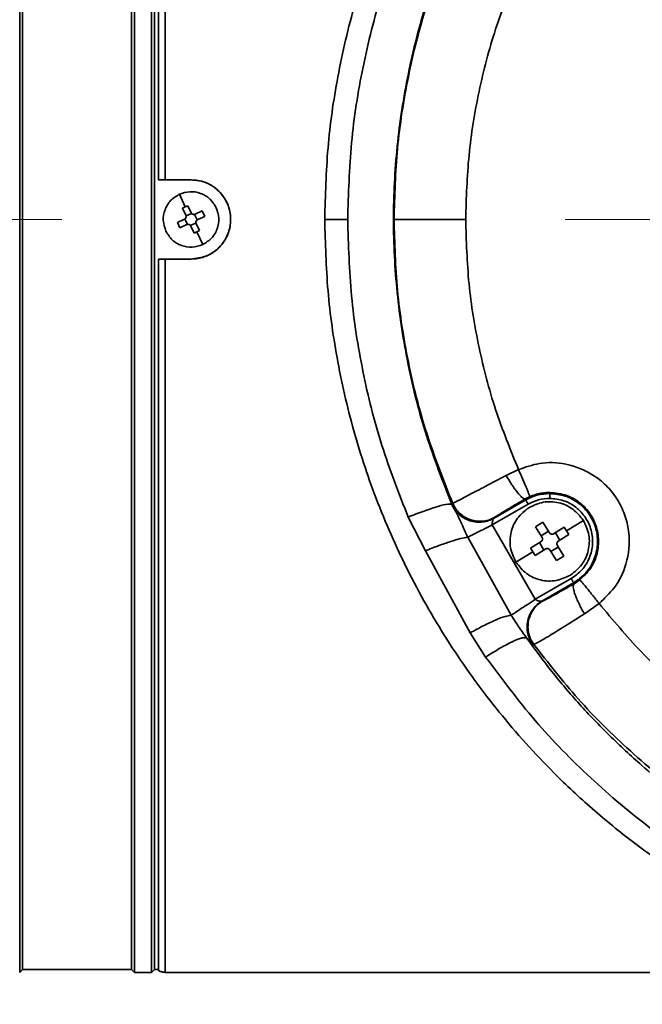
# Model space of a CAD drawing. Units: millimetres. Extents: x 3 to 399, y 35 to 287.
# Drawn here: x 335 to 338, y 123 to 128 of the extents above; entities that cross this region are included whole.
import ezdxf

# ---------------------------------------------------------------- set-up
doc = ezdxf.new("R2010")
doc.units = ezdxf.units.MM
doc.linetypes.add('CENTERX2', pattern=[20.32, 12.7, -2.54, 2.54, -2.54])
doc.layers.add('10', color=7, linetype='Continuous')

msp = doc.modelspace()

# ---------------------------------------------------------------- linework, layer by layer
at = {"color": 7, "linetype": 'Continuous', "lineweight": 35}
for p, q in [((335.034969, 126.415702), (335.034969, 130.923285)), ((335.049969, 123.338285), (335.049969, 130.908285)), ((335.599969, 130.908285), (335.599969, 127.123285)), ((335.614969, 130.923285), (335.614969, 123.323285)), ((335.699969, 126.415702), (335.699969, 130.923285)), ((335.714969, 123.338285), (335.714969, 130.908285)), ((335.769969, 127.323285), (335.899969, 127.323285)), ((335.841157, 127.250333), (335.870841, 127.186208)), ((335.857326, 127.179696), (335.870841, 127.186208)), ((335.873754, 127.144208), (335.857326, 127.179696)), ((335.870841, 127.186208), (335.884551, 127.192298)), ((335.884551, 127.192298), (335.900979, 127.156811)), ((335.920892, 127.1495), (335.95638, 127.165927)), ((335.95638, 127.165927), (335.968982, 127.138703)), ((335.599969, 127.123285), (335.599969, 123.338285)), ((335.830955, 127.107867), (335.866443, 127.124295)), ((335.882393, 127.098164), (335.869443, 127.126139)), ((335.874848, 127.140861), (335.902823, 127.15381)), ((335.917545, 127.148406), (335.930494, 127.120431)), ((335.968982, 127.138703), (335.933495, 127.122275)), ((335.843558, 127.080643), (335.830955, 127.107867)), ((335.879045, 127.09707), (335.843558, 127.080643)), ((335.92509, 127.105709), (335.897115, 127.092759)), ((335.915387, 127.054271), (335.898959, 127.089759)), ((335.926184, 127.102362), (335.942611, 127.066874)), ((335.942611, 127.066874), (335.929096, 127.060362)), ((335.929096, 127.060362), (335.915387, 127.054271)), ((335.929096, 127.060362), (335.95878, 126.996237)), ((335.899969, 126.923285), (335.769969, 126.923285)), ((335.034969, 123.323285), (335.034969, 126.415702)), ((335.699969, 123.323285), (335.699969, 126.415702)), ((337.490899, 125.83056), (337.553072, 125.860519)), ((337.586881, 125.712203), (337.609239, 125.723688)), ((337.710386, 125.739986), (337.710386, 125.745243)), ((337.216894, 125.685038), (337.217057, 125.685329)), ((337.217057, 125.685329), (337.221118, 125.689917)), ((337.602034, 125.685957), (337.420711, 125.58127)), ((337.589536, 125.707604), (337.429422, 125.615162)), ((337.589536, 125.707604), (337.586881, 125.712203)), ((337.082961, 125.450692), (336.995904, 125.620932)), ((337.637416, 125.205926), (337.420711, 125.58127)), ((337.429422, 125.615162), (337.433526, 125.619667)), ((337.638866, 125.572067), (337.676283, 125.595218)), ((337.676283, 125.595218), (337.709627, 125.541325)), ((337.796068, 125.551297), (337.880465, 125.603515)), ((337.67221, 125.518174), (337.638866, 125.572067)), ((337.66676, 125.526982), (337.704178, 125.550133)), ((337.730275, 125.536461), (337.784168, 125.569805)), ((337.739083, 125.541911), (337.762234, 125.504493)), ((337.807319, 125.532388), (337.753426, 125.499044)), ((337.784168, 125.569805), (337.796068, 125.551297)), ((337.796068, 125.551297), (337.807319, 125.532388)), ((337.296911, 125.519774), (337.516107, 125.125376)), ((337.613453, 125.464182), (337.667346, 125.497526)), ((337.681689, 125.454659), (337.658538, 125.492076)), ((337.748562, 125.478396), (337.781907, 125.424503)), ((337.308451, 125.036353), (337.082961, 125.450692)), ((337.540308, 125.393055), (337.624705, 125.445272)), ((337.624705, 125.445272), (337.613453, 125.464182)), ((337.636604, 125.426764), (337.624705, 125.445272)), ((337.690497, 125.460109), (337.636604, 125.426764)), ((337.744489, 125.401352), (337.711145, 125.455245)), ((337.754012, 125.469588), (337.716595, 125.446437)), ((337.781907, 125.424503), (337.744489, 125.401352)), ((337.637416, 125.205926), (337.818739, 125.310613)), ((337.671123, 125.196524), (337.831237, 125.288965)), ((337.833747, 125.284618), (337.831237, 125.288965)), ((337.861989, 125.303525), (337.833747, 125.284618)), ((337.675602, 125.197531), (337.671123, 125.196524)), ((337.959363, 125.185188), (337.885539, 125.132645)), ((337.387228, 124.914274), (337.308451, 125.036353)), ((337.630144, 124.978432), (337.625706, 124.977527)), ((335.034969, 123.323285), (335.049969, 123.338285)), ((335.049969, 123.338285), (335.599969, 123.338285)), ((335.599969, 123.338285), (335.614969, 123.323285)), ((335.699969, 123.323285), (335.714969, 123.338285)), ((335.714969, 123.338285), (335.734969, 123.338285)), ((335.614969, 123.323285), (335.699969, 123.323285)), ((339.449585, 123.323285), (335.769969, 123.323285))]:
    msp.add_line(p, q, dxfattribs=at)
for points, knots in [([(340.524969, 131.073285), (340.455868, 131.072261), (340.337403, 131.070506), (340.154706, 131.057038), (339.983958, 131.037526), (339.794722, 131.006751), (339.606213, 130.966729), (339.415861, 130.91599), (339.238467, 130.859368), (339.072921, 130.798048), (338.917071, 130.732487), (338.768866, 130.662681), (338.627327, 130.588791), (338.492451, 130.511384), (338.346419, 130.41986), (338.190855, 130.312149), (338.027884, 130.186113), (337.874904, 130.054654), (337.71171, 129.899429), (337.542101, 129.717529), (337.370919, 129.506275), (337.190517, 129.249723), (337.011406, 128.942805), (336.847832, 128.58335), (336.722617, 128.216231), (336.636816, 127.849664), (336.584513, 127.484606), (336.578147, 127.243591), (336.574969, 127.123285)], [0, 0, 0, 0, 0.0339488, 0.05820073, 0.08996857, 0.11833104, 0.15230211, 0.18448791, 0.21488868, 0.24350472, 0.27087997, 0.29755191, 0.32352102, 0.34878782, 0.3733529, 0.40743844, 0.44077089, 0.47335229, 0.50518483, 0.5497478, 0.59339868, 0.63614528, 0.70050201, 0.76357527, 0.82480529, 0.88536567, 0.94277889, 1, 1, 1, 1]), ([(337.387228, 129.332295), (337.46797, 129.440482), (337.629539, 129.65697), (337.912988, 129.946756), (338.22219, 130.206678), (338.556569, 130.431709), (338.911569, 130.620453), (339.283843, 130.771037), (339.669148, 130.881956), (340.063349, 130.952269), (340.463086, 130.981426), (340.863905, 130.968889), (341.261315, 130.914837), (341.652145, 130.819559), (342.032005, 130.683611), (342.396383, 130.508312), (342.741675, 130.29507), (343.064131, 130.045474), (343.359446, 129.762098), (343.623948, 129.447976), (343.85471, 129.105749), (344.048127, 128.739388), (344.201684, 128.353428), (344.312396, 127.951925), (344.382431, 127.539903), (344.391091, 127.261785), (344.395403, 127.123285)], [0, 0, 0, 0, 0.04118646, 0.08241709, 0.12400225, 0.16533423, 0.20665802, 0.24835007, 0.28985791, 0.33126278, 0.37298393, 0.41471537, 0.45620741, 0.49787841, 0.53982708, 0.58144245, 0.623082, 0.66511326, 0.70689983, 0.7485536, 0.79054514, 0.83251804, 0.87422413, 0.91616117, 0.95824902, 1, 1, 1, 1]), ([(336.690824, 127.123285), (336.694541, 127.252419), (336.701972, 127.510526), (336.762899, 127.89335), (336.856274, 128.268073), (336.949486, 128.50677), (336.995904, 128.625638)], [0, 0, 0, 0, 0.250531607, 0.500747751, 0.751378686, 1, 1, 1, 1]), ([(337.216894, 128.561532), (337.171667, 128.446677), (337.081766, 128.218371), (336.991038, 127.859151), (336.934474, 127.493473), (336.915942, 127.122967), (336.934538, 126.752974), (336.990919, 126.388059), (337.081532, 126.028847), (337.171588, 125.800111), (337.216894, 125.685038)], [0, 0, 0, 0, 0.12560694, 0.24967719, 0.37523186, 0.50027543, 0.62481223, 0.74985785, 0.87415778, 1, 1, 1, 1]), ([(336.924673, 127.123285), (336.928073, 127.242868), (336.934935, 127.484206), (336.992087, 127.845576), (337.082252, 128.206944), (337.17456, 128.439403), (337.221118, 128.556653)], [0, 0, 0, 0, 0.24334619, 0.49111389, 0.74332467, 1, 1, 1, 1]), ([(337.286408, 127.123285), (337.289623, 127.231674), (337.296056, 127.448547), (337.349262, 127.769851), (337.430645, 128.085074), (337.512258, 128.285709), (337.553074, 128.386049)], [0, 0, 0, 0, 0.25009025, 0.50040257, 0.75014451, 1, 1, 1, 1]), ([(335.769969, 127.323285), (335.763867, 127.323285), (335.751673, 127.323285), (335.740534, 127.323285), (335.734969, 127.323285)], [0, 0, 0, 0, 0.50043254, 1, 1, 1, 1]), ([(335.899969, 127.323285), (335.926162, 127.320274), (335.978525, 127.314256), (336.045059, 127.268015), (336.089515, 127.201979), (336.105171, 127.123414), (336.089609, 127.044794), (336.045175, 126.978654), (335.978593, 126.93233), (335.926183, 126.9263), (335.899969, 126.923285)], [0, 0, 0, 0, 0.125056328, 0.250005723, 0.374898125, 0.499784817, 0.624724998, 0.749774129, 0.874841969, 1, 1, 1, 1]), ([(335.899969, 126.923285), (335.911196, 126.923855), (335.944791, 126.925562), (335.998686, 126.945136), (336.052087, 126.987577), (336.088423, 127.045623), (336.103504, 127.112367), (336.09565, 127.180294), (336.065782, 127.241877), (336.017254, 127.289749), (335.959167, 127.318489), (335.918337, 127.321797), (335.899969, 127.323285)], [0, 0, 0, 0, 0.05380074, 0.16099105, 0.26826115, 0.3756534, 0.48301965, 0.5902525, 0.69745265, 0.80477148, 0.91217574, 1, 1, 1, 1]), ([(335.866443, 127.124295), (335.868127, 127.125329), (335.871483, 127.12739), (335.874562, 127.132608), (335.875593, 127.138581), (335.874368, 127.142328), (335.873754, 127.144208)], [0, 0, 0, 0, 0.25068415, 0.49976687, 0.74907979, 1, 1, 1, 1]), ([(335.900979, 127.156811), (335.902013, 127.155127), (335.904074, 127.15177), (335.909292, 127.148692), (335.915265, 127.14766), (335.919012, 127.148885), (335.920892, 127.1495)], [0, 0, 0, 0, 0.25068415, 0.49976687, 0.74907979, 1, 1, 1, 1]), ([(335.933495, 127.122275), (335.931811, 127.121241), (335.928454, 127.119179), (335.925376, 127.113961), (335.924344, 127.107989), (335.925569, 127.104241), (335.926184, 127.102362)], [0, 0, 0, 0, 0.25068415, 0.49976687, 0.74907979, 1, 1, 1, 1]), ([(336.574969, 127.123285), (336.578147, 127.002979), (336.584513, 126.761963), (336.636816, 126.396905), (336.722618, 126.030337), (336.847831, 125.66322), (337.011411, 125.303758), (337.213334, 124.95774), (337.452816, 124.629315), (337.693845, 124.361753), (337.924851, 124.145732), (338.135566, 123.973905), (338.337459, 123.831498), (338.525972, 123.714628), (338.697716, 123.61944), (338.879877, 123.53019), (339.060023, 123.453299), (339.238468, 123.387202), (339.415863, 123.330579), (339.606214, 123.279841), (339.794723, 123.239819), (339.983958, 123.209044), (340.154707, 123.189532), (340.337403, 123.176064), (340.455868, 123.174309), (340.524969, 123.173285)], [0, 0, 0, 0, 0.05722406, 0.11463992, 0.17520358, 0.23643625, 0.29951294, 0.36387245, 0.42831871, 0.49480659, 0.53741523, 0.58135593, 0.62663372, 0.65745042, 0.68936357, 0.72237425, 0.75648342, 0.78510111, 0.81550344, 0.84769073, 0.8816632, 0.91002738, 0.94179643, 0.96604977, 1, 1, 1, 1]), ([(336.574969, 127.123285), (336.57632, 127.123285), (336.579164, 127.123285), (336.603036, 127.123285), (336.640944, 127.123285), (336.67427, 127.123285), (336.690824, 127.123285)], [0, 0, 0, 0, 0.22706889, 0.47784556, 0.74064612, 1, 1, 1, 1]), ([(336.995904, 125.620932), (336.949196, 125.740604), (336.855751, 125.980022), (336.762586, 126.354928), (336.701933, 126.73692), (336.694533, 126.994271), (336.690824, 127.123285)], [0, 0, 0, 0, 0.25028162, 0.50071788, 0.74970258, 1, 1, 1, 1]), ([(336.924673, 127.123285), (336.928073, 127.003702), (336.934935, 126.762363), (336.992087, 126.400993), (337.082252, 126.039626), (337.17456, 125.807166), (337.221118, 125.689917)], [0, 0, 0, 0, 0.24334641, 0.49111417, 0.74332488, 1, 1, 1, 1]), ([(337.286408, 127.123285), (337.242694, 127.123285), (337.175488, 127.123285), (337.093261, 127.123285), (337.036031, 127.123285), (336.988967, 127.123285), (336.942062, 127.123285), (336.931526, 127.123285), (336.924673, 127.123285)], [0, 0, 0, 0, 0.23969653, 0.36851454, 0.5, 0.63148546, 0.76030347, 1, 1, 1, 1]), ([(337.553072, 125.860519), (337.512251, 125.960868), (337.430635, 126.161502), (337.349256, 126.476742), (337.296055, 126.798038), (337.289622, 127.014912), (337.286408, 127.123285)], [0, 0, 0, 0, 0.249876499, 0.49959777, 0.749945442, 1, 1, 1, 1]), ([(344.395403, 127.123285), (344.391051, 126.984305), (344.382325, 126.705651), (344.312194, 126.293705), (344.201371, 125.892217), (344.047588, 125.505968), (343.853979, 125.139582), (343.623017, 124.797389), (343.358048, 124.482915), (343.062341, 124.199532), (342.739719, 123.9502), (342.39406, 123.736935), (342.029166, 123.56173), (341.649339, 123.426254), (341.258628, 123.331172), (340.860728, 123.277399), (340.460145, 123.265282), (340.061161, 123.294565), (339.666936, 123.365102), (339.281982, 123.476229), (338.910641, 123.626596), (338.556061, 123.815142), (338.222022, 124.040044), (337.91344, 124.299467), (337.630429, 124.588572), (337.468512, 124.805417), (337.387228, 124.914274)], [0, 0, 0, 0, 0.04189587, 0.08400067, 0.12575794, 0.16763335, 0.20972261, 0.25146226, 0.29328143, 0.33532884, 0.37702149, 0.41873608, 0.46071714, 0.50235398, 0.54391881, 0.58578079, 0.62738437, 0.66878829, 0.71040966, 0.75203438, 0.79330419, 0.83464309, 0.876238, 0.91743234, 0.95855038, 1, 1, 1, 1]), ([(335.898959, 127.089759), (335.897925, 127.091443), (335.895863, 127.094799), (335.890645, 127.097878), (335.884673, 127.098909), (335.880925, 127.097684), (335.879045, 127.09707)], [0, 0, 0, 0, 0.250684154, 0.499766875, 0.74907979, 1, 1, 1, 1]), ([(335.769969, 126.923285), (335.763925, 126.923285), (335.751729, 126.923284), (335.740589, 126.923285), (335.734969, 126.923285)], [0, 0, 0, 0, 0.49553606, 1, 1, 1, 1]), ([(337.553072, 125.860519), (337.587744, 125.872774), (337.664775, 125.900001), (337.801724, 125.894596), (337.92064, 125.845583), (338.005207, 125.774071), (338.058294, 125.704584), (338.094814, 125.62513), (338.118373, 125.516919), (338.105964, 125.388887), (338.046567, 125.265359), (337.986432, 125.210074), (337.959363, 125.185188)], [0, 0, 0, 0, 0.095630614, 0.212466343, 0.349428372, 0.423865506, 0.500098044, 0.576321282, 0.650733066, 0.787621856, 0.904397534, 1, 1, 1, 1]), ([(337.221124, 125.689919), (337.226657, 125.692773), (337.237718, 125.698478), (337.299029, 125.730549), (337.384915, 125.775418), (337.455582, 125.812186), (337.490899, 125.83056)], [0, 0, 0, 0, 0.25039766, 0.50050221, 0.75037375, 1, 1, 1, 1]), ([(337.490899, 125.83056), (337.500569, 125.814523), (337.515438, 125.789863), (337.535421, 125.761277), (337.550087, 125.742057), (337.563114, 125.727129), (337.577404, 125.713451), (337.583146, 125.712695), (337.586881, 125.712203)], [0, 0, 0, 0, 0.23964663, 0.36848252, 0.5, 0.63151748, 0.76035337, 1, 1, 1, 1]), ([(337.553073, 125.86052), (337.560565, 125.843622), (337.57614, 125.808494), (337.595356, 125.762945), (337.607962, 125.730971), (337.608825, 125.726053), (337.60924, 125.723687)], [0, 0, 0, 0, 0.24051368, 0.49999957, 0.75948571, 1, 1, 1, 1]), ([(337.609239, 125.723688), (337.622772, 125.729036), (337.655189, 125.741848), (337.690068, 125.743993), (337.710386, 125.745243)], [0, 0, 0, 0, 0.417465099, 1, 1, 1, 1]), ([(337.710386, 125.745243), (337.74001, 125.742156), (337.791059, 125.736838), (337.859781, 125.698843), (337.911953, 125.647526), (337.94763, 125.57883), (337.961084, 125.503488), (337.950619, 125.427902), (337.918632, 125.356824), (337.881311, 125.321706), (337.861989, 125.303525)], [0, 0, 0, 0, 0.145069841, 0.249990526, 0.379838123, 0.500012575, 0.625105665, 0.749928214, 0.870532693, 1, 1, 1, 1]), ([(337.216894, 125.685038), (337.211557, 125.686184), (337.200598, 125.688539), (337.150104, 125.67624), (337.080193, 125.653611), (337.023509, 125.631634), (336.995904, 125.620932)], [0, 0, 0, 0, 0.24350445, 0.5, 0.75649555, 1, 1, 1, 1]), ([(337.216894, 125.685038), (337.219278, 125.67972), (337.224584, 125.667886), (337.237521, 125.646631), (337.248088, 125.625693), (337.263091, 125.591476), (337.28033, 125.554051), (337.291305, 125.531364), (337.296911, 125.519774)], [0, 0, 0, 0, 0.08445794, 0.18793063, 0.40874519, 0.66390162, 0.82829635, 1, 1, 1, 1]), ([(337.217057, 125.685329), (337.221434, 125.676661), (337.230489, 125.658727), (337.25105, 125.635247), (337.276888, 125.615484), (337.307227, 125.601582), (337.339868, 125.594675), (337.372369, 125.595162), (337.402834, 125.601784), (337.420759, 125.610803), (337.429422, 125.615162)], [0, 0, 0, 0, 0.11525008, 0.23846848, 0.36763699, 0.5, 0.63236301, 0.76153152, 0.88474992, 1, 1, 1, 1]), ([(337.221124, 125.689919), (337.225496, 125.681247), (337.234544, 125.663301), (337.255099, 125.639802), (337.280938, 125.62002), (337.311285, 125.606101), (337.343937, 125.599182), (337.376451, 125.599664), (337.406929, 125.606284), (337.42486, 125.615307), (337.433526, 125.619667)], [0, 0, 0, 0, 0.1152406, 0.23845555, 0.36762594, 0.49999433, 0.63236355, 0.76153634, 0.88475493, 1, 1, 1, 1]), ([(337.433526, 125.619667), (337.436531, 125.621885), (337.442544, 125.62632), (337.477327, 125.647639), (337.52627, 125.676836), (337.566683, 125.700418), (337.586881, 125.712203)], [0, 0, 0, 0, 0.25003937, 0.50010853, 0.75016858, 1, 1, 1, 1]), ([(337.420711, 125.58127), (337.420573, 125.585094), (337.420296, 125.592758), (337.422608, 125.602937), (337.425311, 125.609804), (337.427692, 125.613702), (337.428869, 125.614696), (337.429422, 125.615162)], [0, 0, 0, 0, 0.24903882, 0.49921325, 0.74985704, 0.88263708, 1, 1, 1, 1]), ([(337.709627, 125.541325), (337.710857, 125.539777), (337.713308, 125.536692), (337.718857, 125.534265), (337.724908, 125.533958), (337.728483, 125.535625), (337.730275, 125.536461)], [0, 0, 0, 0, 0.2506769, 0.49976827, 0.74908873, 1, 1, 1, 1]), ([(337.082961, 125.450692), (337.105075, 125.459488), (337.150003, 125.477357), (337.210768, 125.498336), (337.262653, 125.51373), (337.285611, 125.51778), (337.296911, 125.519774)], [0, 0, 0, 0, 0.24610379, 0.5, 0.75389621, 1, 1, 1, 1]), ([(337.667346, 125.497526), (337.668894, 125.498755), (337.671979, 125.501206), (337.674406, 125.506756), (337.674713, 125.512807), (337.673046, 125.516381), (337.67221, 125.518174)], [0, 0, 0, 0, 0.2506769, 0.49976827, 0.74908873, 1, 1, 1, 1]), ([(337.753426, 125.499044), (337.751878, 125.497814), (337.748793, 125.495363), (337.746366, 125.489814), (337.746059, 125.483763), (337.747726, 125.480189), (337.748562, 125.478396)], [0, 0, 0, 0, 0.250676904, 0.499768269, 0.749088726, 1, 1, 1, 1]), ([(337.711145, 125.455245), (337.709916, 125.456793), (337.707465, 125.459878), (337.701915, 125.462305), (337.695864, 125.462612), (337.69229, 125.460945), (337.690497, 125.460109)], [0, 0, 0, 0, 0.2506769, 0.49976827, 0.74908873, 1, 1, 1, 1]), ([(337.833747, 125.284618), (337.813124, 125.27286), (337.771881, 125.249347), (337.721935, 125.221506), (337.68605, 125.202073), (337.679089, 125.199047), (337.675602, 125.197531)], [0, 0, 0, 0, 0.24978924, 0.49955212, 0.7493425, 1, 1, 1, 1]), ([(337.885539, 125.132645), (337.876143, 125.14952), (337.861672, 125.175509), (337.846748, 125.208944), (337.837582, 125.232852), (337.83167, 125.253186), (337.828024, 125.274241), (337.831494, 125.280532), (337.833747, 125.284618)], [0, 0, 0, 0, 0.23899325, 0.36806262, 0.5, 0.63193738, 0.76100675, 1, 1, 1, 1]), ([(337.861989, 125.303525), (337.863839, 125.301996), (337.866686, 125.299644), (337.879364, 125.284926), (337.892093, 125.269652), (337.907548, 125.250665), (337.929689, 125.223058), (337.947664, 125.200099), (337.959348, 125.185176)], [0, 0, 0, 0, 0.2394016, 0.36832517, 0.5, 0.63167483, 0.7605984, 1, 1, 1, 1]), ([(337.671123, 125.196524), (337.663016, 125.191201), (337.646243, 125.180187), (337.625276, 125.157114), (337.608603, 125.129211), (337.598265, 125.09749), (337.595134, 125.064265), (337.59933, 125.032007), (337.609385, 125.002461), (337.620388, 124.985651), (337.625706, 124.977527)], [0, 0, 0, 0, 0.11525008, 0.23846848, 0.36763699, 0.5, 0.63236301, 0.76153152, 0.88474992, 1, 1, 1, 1]), ([(337.675602, 125.197531), (337.667499, 125.192203), (337.650733, 125.18118), (337.629782, 125.158095), (337.613128, 125.130186), (337.602809, 125.098465), (337.599697, 125.065245), (337.603907, 125.032998), (337.61397, 125.003465), (337.624976, 124.986664), (337.630295, 124.978544)], [0, 0, 0, 0, 0.11527041, 0.23850318, 0.36767903, 0.50004218, 0.63239909, 0.76155709, 0.88476278, 1, 1, 1, 1]), ([(337.671123, 125.196524), (337.670443, 125.196279), (337.668995, 125.195757), (337.664435, 125.195644), (337.657139, 125.196732), (337.647168, 125.19982), (337.640661, 125.203894), (337.637416, 125.205926)], [0, 0, 0, 0, 0.11737762, 0.249981736, 0.500270237, 0.75075009, 1, 1, 1, 1]), ([(337.959363, 125.185188), (338.028514, 125.10243), (338.166633, 124.937135), (338.404556, 124.718079), (338.66175, 124.523265), (338.937082, 124.356278), (339.22687, 124.21831), (339.528132, 124.111599), (339.837946, 124.033951), (340.04893, 124.008815), (340.15436, 123.996254)], [0, 0, 0, 0, 0.12596714, 0.25159794, 0.37709704, 0.5027034, 0.62744278, 0.75172192, 0.87593365, 1, 1, 1, 1]), ([(337.885539, 125.132645), (337.85251, 125.111529), (337.786375, 125.069251), (337.705908, 125.019842), (337.647685, 124.985707), (337.6361, 124.980935), (337.630295, 124.978544)], [0, 0, 0, 0, 0.24904541, 0.49865776, 0.74879726, 1, 1, 1, 1]), ([(337.516107, 125.125376), (337.506806, 125.12413), (337.487842, 125.12159), (337.438121, 125.102572), (337.377228, 125.07417), (337.331083, 125.048797), (337.308451, 125.036353)], [0, 0, 0, 0, 0.24522255, 0.5, 0.75477745, 1, 1, 1, 1]), ([(337.516107, 125.125376), (337.532086, 125.100972), (337.558289, 125.060954), (337.584091, 125.024883), (337.594158, 125.010809)], [0, 0, 0, 0, 0.60984066, 1, 1, 1, 1]), ([(337.387228, 124.914274), (337.411927, 124.929886), (337.462613, 124.961925), (337.526915, 124.995477), (337.575159, 125.014428), (337.587933, 125.011995), (337.594158, 125.010809)], [0, 0, 0, 0, 0.24363946, 0.5, 0.75636054, 1, 1, 1, 1]), ([(337.594158, 125.010809), (337.635922, 124.95386), (337.720275, 124.838834), (337.860275, 124.674872), (338.011647, 124.516229), (338.160147, 124.378649), (338.302727, 124.259877), (338.437278, 124.157837), (338.579572, 124.060033), (338.729609, 123.967122), (338.879607, 123.884065), (339.029587, 123.809845), (339.179791, 123.743567), (339.338976, 123.681866), (339.50714, 123.625725), (339.674992, 123.578751), (339.843884, 123.539989), (340.007469, 123.510237), (340.172524, 123.488162), (340.343808, 123.472377), (340.461475, 123.468875), (340.524969, 123.466985)], [0, 0, 0, 0, 0.06068986, 0.12258121, 0.18568754, 0.25002192, 0.29774753, 0.34665211, 0.39674104, 0.44801957, 0.50049288, 0.54644622, 0.59436474, 0.64425333, 0.69611693, 0.74996056, 0.79738457, 0.84851127, 0.89626815, 0.94402601, 1, 1, 1, 1]), ([(337.625706, 124.977527), (337.623324, 124.978906), (337.618558, 124.981665), (337.602293, 125.001093), (337.594158, 125.010809)], [0, 0, 0, 0, 0.49988992, 1, 1, 1, 1]), ([(337.630144, 124.978432), (337.703001, 124.885337), (337.852471, 124.694349), (338.118061, 124.431688), (338.422048, 124.185226), (338.696874, 124.009653), (338.923859, 123.88917), (339.092028, 123.810441), (339.272834, 123.737156), (339.4832, 123.665082), (339.704618, 123.605348), (339.930426, 123.559366), (340.070474, 123.541493), (340.139185, 123.532725)], [0, 0, 0, 0, 0.11889661, 0.24392082, 0.37508142, 0.5123875, 0.57154805, 0.63386927, 0.69935276, 0.76800024, 0.85778158, 0.93022425, 1, 1, 1, 1])]:
    msp.add_open_spline(points, degree=3, knots=knots, dxfattribs=at)
for points in [[(335.734969, 130.914617), (335.734969, 130.908771), (335.734969, 130.89708), (335.734969, 130.802996), (335.734969, 130.654457), (335.734969, 130.448318), (335.734969, 130.189354), (335.734969, 129.881306), (335.734969, 129.529204), (335.734969, 129.138643), (335.734969, 128.715891), (335.734969, 128.267625), (335.734969, 127.801301), (335.734969, 127.482624), (335.734969, 127.323285)], [(335.769969, 130.923285), (335.769969, 130.917425), (335.769969, 130.905704), (335.769969, 130.811391), (335.769969, 130.662488), (335.769969, 130.455847), (335.769969, 130.196252), (335.769969, 129.887454), (335.769969, 129.534498), (335.769969, 129.142991), (335.769969, 128.71922), (335.769969, 128.269877), (335.769969, 127.802437), (335.769969, 127.483002), (335.769969, 127.323285)], [(335.841157, 127.250333), (335.858689, 127.25613), (335.893753, 127.267723), (335.949348, 127.257783), (335.998168, 127.229388), (336.017401, 127.19786), (336.027017, 127.182097)], [(335.772921, 127.064473), (335.767124, 127.082005), (335.75553, 127.117069), (335.76547, 127.172665), (335.793865, 127.221484), (335.825393, 127.240717), (335.841157, 127.250333)], [(336.027017, 127.182097), (336.032814, 127.164564), (336.044407, 127.1295), (336.034467, 127.073905), (336.006072, 127.025086), (335.974544, 127.005853), (335.95878, 126.996237)], [(335.95878, 126.996237), (335.941248, 126.99044), (335.906184, 126.978847), (335.850589, 126.988786), (335.801769, 127.017181), (335.782537, 127.048709), (335.772921, 127.064473)], [(335.734969, 126.923285), (335.734969, 126.763946), (335.734969, 126.445269), (335.734969, 125.978944), (335.734969, 125.530679), (335.734969, 125.107927), (335.734969, 124.717365), (335.734969, 124.365264), (335.734969, 124.057216), (335.734969, 123.798251), (335.734969, 123.592113), (335.734969, 123.443573), (335.734969, 123.34949), (335.734969, 123.337798), (335.734969, 123.331952)], [(335.769969, 126.923285), (335.769969, 126.763567), (335.769969, 126.444133), (335.769969, 125.976693), (335.769969, 125.52735), (335.769969, 125.103578), (335.769969, 124.712071), (335.769969, 124.359115), (335.769969, 124.050318), (335.769969, 123.790723), (335.769969, 123.584081), (335.769969, 123.435179), (335.769969, 123.340865), (335.769969, 123.329145), (335.769969, 123.323285)], [(337.710386, 125.739986), (337.689179, 125.738567), (337.646764, 125.735728), (337.608612, 125.716979), (337.589536, 125.707604)], [(337.831237, 125.288965), (337.852812, 125.304324), (337.895962, 125.335041), (337.937554, 125.404393), (337.955955, 125.482126), (337.948045, 125.561965), (337.914976, 125.635064), (337.860174, 125.693181), (337.789478, 125.732447), (337.73675, 125.737473), (337.710386, 125.739986)], [(337.710386, 125.71499), (337.710386, 125.718229), (337.710386, 125.724708), (337.710386, 125.732913), (337.710386, 125.738715), (337.710386, 125.739562), (337.710386, 125.739986)], [(337.602034, 125.685957), (337.600414, 125.688762), (337.597174, 125.694373), (337.593072, 125.701479), (337.590171, 125.706503), (337.589747, 125.707237), (337.589536, 125.707604)], [(337.710386, 125.71499), (337.691372, 125.713717), (337.653343, 125.711172), (337.619137, 125.694362), (337.602034, 125.685957)], [(337.605156, 125.668363), (337.629025, 125.679596), (337.676761, 125.702061), (337.757314, 125.697513), (337.831428, 125.665629), (337.864119, 125.62422), (337.880465, 125.603515)], [(337.818739, 125.310613), (337.838083, 125.324383), (337.876771, 125.351923), (337.914061, 125.414103), (337.930559, 125.483797), (337.923467, 125.55538), (337.893817, 125.620918), (337.844683, 125.673026), (337.781298, 125.70823), (337.734024, 125.712737), (337.710386, 125.71499)], [(337.540308, 125.393055), (337.529075, 125.416923), (337.50661, 125.46466), (337.511158, 125.545213), (337.543042, 125.619327), (337.584451, 125.652018), (337.605156, 125.668363)], [(337.420711, 125.58127), (337.40758, 125.574747), (337.381318, 125.561702), (337.345471, 125.543895), (337.315284, 125.5289), (337.303036, 125.522816), (337.296911, 125.519774)], [(337.880465, 125.603515), (337.891697, 125.579647), (337.914162, 125.53191), (337.909615, 125.451357), (337.877731, 125.377243), (337.836321, 125.344552), (337.815616, 125.328206)], [(337.815616, 125.328206), (337.791748, 125.316974), (337.744011, 125.294509), (337.663458, 125.299056), (337.589345, 125.33094), (337.556653, 125.37235), (337.540308, 125.393055)], [(337.831237, 125.288965), (337.831025, 125.289332), (337.830601, 125.290067), (337.8277, 125.295091), (337.823598, 125.302196), (337.820358, 125.307807), (337.818739, 125.310613)], [(337.516107, 125.125376), (337.520726, 125.128443), (337.529965, 125.134577), (337.559116, 125.153934), (337.595878, 125.178344), (337.62357, 125.196732), (337.637416, 125.205926)], [(335.769969, 123.323285), (335.763871, 123.323662), (335.751676, 123.324417), (335.740538, 123.32944), (335.734969, 123.331952)]]:
    msp.add_open_spline(points, degree=3, dxfattribs=at)
at = {"layer": '10', "linetype": 'CENTERX2', "lineweight": 18}
msp.add_line((297.147822, 127.123285), (341.524969, 127.123285), dxfattribs=at)
at = {"layer": '10'}
msp.add_arc((297.724969, 127.123285), 78.75, 282.21896492, 77.78103508, dxfattribs=at)

doc.saveas('drawing.dxf')
